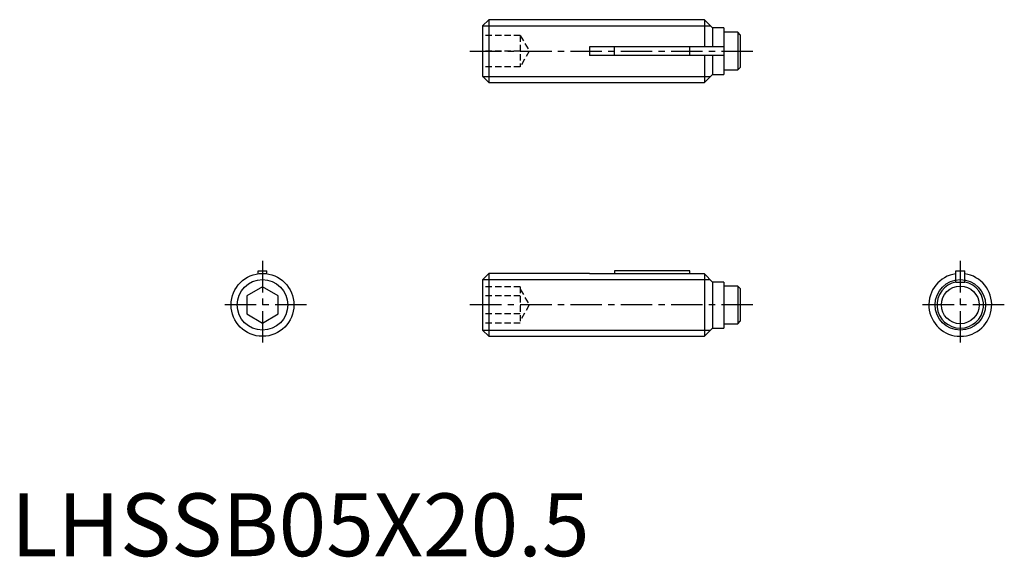
# Model space of a CAD drawing. Extents: x 0.7 to 79, y -0.1 to 42.7.
import ezdxf

# ---------------------------------------------------------------- set-up
doc = ezdxf.new("R2010")
doc.units = 0
doc.header["$LTSCALE"] = 2
doc.header["$MEASUREMENT"] = 0
doc.linetypes.add('CENTER', pattern=[2, 1.25, -0.25, 0.25, -0.25])
doc.linetypes.add('HIDDEN', pattern=[0.375, 0.25, -0.125])
doc.layers.get('0').update_dxf_attribs({"linetype": 'CONTINUOUS'})
for name, color, linetype in [('1', 1, 'CENTER'), ('2', 2, 'HIDDEN'), ('3', 3, 'CONTINUOUS')]:
    doc.layers.add(name, color=color, linetype=linetype)
doc.styles.add('Standard1', font='arial.ttf')

msp = doc.modelspace()

# ---------------------------------------------------------------- linework, layer by layer
for p, q in [((38, 42.7), (37.5, 42.2)), ((38, 42.7), (38, 37.7)), ((55.15, 42.7), (38, 42.7)), ((55.8, 42.05), (55.15, 42.7)), ((55.15, 42.7), (55.15, 40.55)), ((37.5, 42.2), (37.5, 38.2)), ((56.7, 42.05), (55.8, 42.05)), ((55.8, 42.05), (55.8, 40.55)), ((56.7, 42.05), (56.7, 38.35)), ((57.8, 41.7), (56.7, 41.7)), ((57.8, 41.7), (57.8, 38.7)), ((58, 41.5), (57.8, 41.7)), ((58, 41.5), (58, 38.9)), ((46, 40.55), (46, 39.85)), ((56.7, 40.55), (46, 40.55)), ((48, 39.85), (48, 40.55)), ((54, 39.85), (54, 40.55)), ((56.7, 39.85), (46, 39.85)), ((55.15, 39.85), (55.15, 37.7)), ((55.8, 39.85), (55.8, 38.35)), ((56.7, 38.7), (57.8, 38.7)), ((57.8, 38.7), (58, 38.9)), ((37.5, 38.2), (38, 37.7)), ((38, 37.7), (55.15, 37.7)), ((55.15, 37.7), (55.8, 38.35)), ((55.8, 38.35), (56.7, 38.35)), ((19.65, 22.7), (20.35, 22.7)), ((19.65, 22.475), (19.65, 22.7)), ((20.35, 22.475), (20.35, 22.7)), ((38, 22.5), (37.5, 22)), ((37.5, 22), (37.5, 18)), ((46, 22.5), (38, 22.5)), ((38, 22.5), (38, 17.5)), ((46, 22.5), (46, 22.475)), ((55.15, 22.475), (46, 22.475)), ((54, 22.7), (48, 22.7)), ((48, 22.7), (48, 22.475)), ((54, 22.475), (54, 22.7)), ((55.8, 21.817), (55.15, 22.475)), ((55.15, 22.475), (55.15, 17.5)), ((75.15, 22.7), (75.85, 22.7)), ((75.15, 21.8), (75.15, 22.7)), ((75.85, 21.8), (75.85, 22.7)), ((20, 21.443), (18.75, 20.722)), ((21.25, 20.722), (20, 21.443)), ((56.7, 21.817), (55.8, 21.817)), ((55.8, 21.817), (55.8, 18.15)), ((56.7, 21.817), (56.7, 18.15)), ((57.8, 21.5), (56.7, 21.5)), ((58, 21.3), (57.8, 21.5)), ((57.8, 21.5), (57.8, 18.5)), ((58, 21.3), (58, 18.7)), ((75.15, 21.8), (75.85, 21.8)), ((18.75, 20.722), (18.75, 19.278)), ((21.25, 19.278), (21.25, 20.722)), ((18.75, 19.278), (20, 18.557)), ((20, 18.557), (21.25, 19.278)), ((55.15, 17.5), (55.8, 18.15)), ((55.8, 18.15), (56.7, 18.15)), ((56.7, 18.5), (57.8, 18.5)), ((57.8, 18.5), (58, 18.7)), ((37.5, 18), (38, 17.5)), ((38, 17.5), (55.15, 17.5))]:
    msp.add_line(p, q)
for centre, radius in [((20, 20), 2.5), ((75.5, 20), 1.5)]:
    msp.add_circle(centre, radius)
for radius, start, end in [(2.5, 98.04785, 81.95215), (1.85, 100.90547, 79.09453)]:
    msp.add_arc((75.5, 20), radius, start, end)
at = {"layer": '1'}
for p, q in [((36.5, 40.2), (59, 40.2)), ((20, 23.5), (20, 16.5)), ((75.5, 23.5), (75.5, 16.5)), ((23.5, 20), (16.5, 20)), ((59, 20), (36.5, 20)), ((79, 20), (72, 20))]:
    msp.add_line(p, q, dxfattribs=at)
at = {"layer": '2'}
for p, q in [((40.5, 41.45), (37.5, 41.45)), ((40.5, 41.45), (40.5, 38.95)), ((40.5, 41.45), (41.222, 40.2)), ((40.5, 40.2), (37.5, 40.2)), ((41.222, 40.2), (40.5, 38.95)), ((40.5, 38.95), (37.5, 38.95)), ((40.5, 21.443), (37.5, 21.443)), ((40.5, 21.443), (40.5, 18.557)), ((40.5, 21.25), (41.222, 20)), ((40.5, 20.722), (37.5, 20.722)), ((41.222, 20), (40.5, 18.75)), ((40.5, 19.278), (37.5, 19.278)), ((40.5, 18.557), (37.5, 18.557))]:
    msp.add_line(p, q, dxfattribs=at)
at = {"layer": '3'}
for p, q in [((37.509, 42.21), (55.641, 42.21)), ((37.509, 38.191), (55.641, 38.191)), ((37.509, 22.009), (55.61, 22.009)), ((37.509, 17.991), (55.641, 17.991))]:
    msp.add_line(p, q, dxfattribs=at)
for centre in [(20, 20), (75.5, 20)]:
    msp.add_circle(centre, 2.01, dxfattribs=at)

# ---------------------------------------------------------------- texts
at = {"color": 3, "style": 'Standard1'}
msp.add_text('LHSSB05X20.5', height=5, dxfattribs=at).set_placement((0, 0))

doc.saveas('drawing.dxf')
